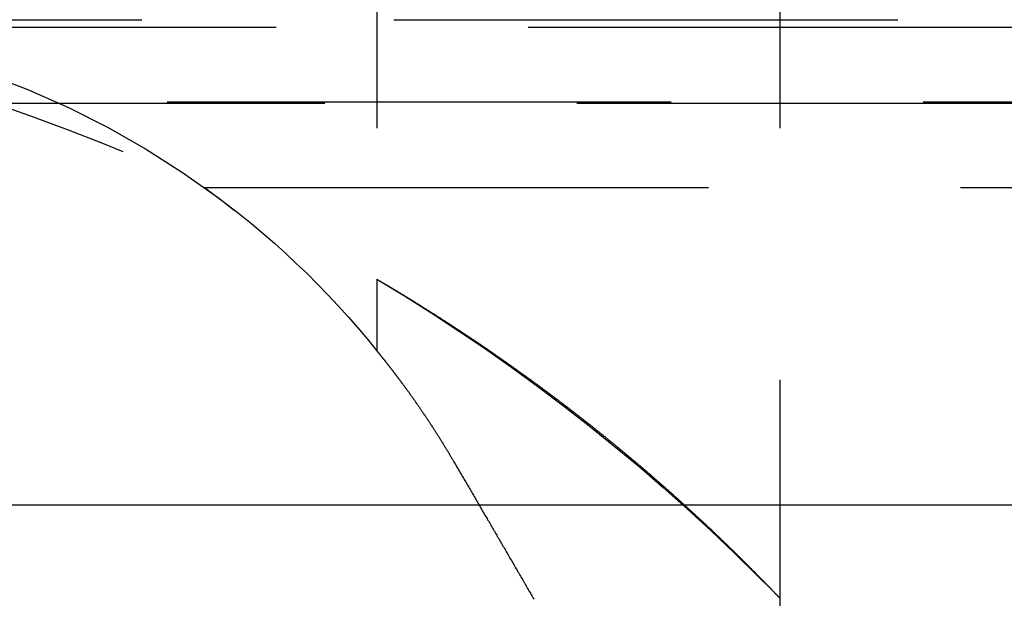
# Model space of a CAD drawing. Extents: x 1322 to 2376, y -471 to 525.
# Drawn here: x 1518 to 1523, y 248 to 251 of the extents above; entities that cross this region are included whole.
import ezdxf

# ---------------------------------------------------------------- set-up
doc = ezdxf.new("R2010")
doc.units = 0
doc.header["$LTSCALE"] = 10
doc.linetypes.add('VERDECKT', pattern=[0.375, 0.25, -0.125])
doc.layers.get('0').update_dxf_attribs({"linetype": 'CONTINUOUS'})
doc.layers.add('STEMPEL', color=3, linetype='CONTINUOUS')

# ---------------------------------------------------------------- blocks, each defined once
blk = doc.blocks.new('A$C8DBA7D4A')
at = {"color": 1, "linetype": 'VERDECKT', "extrusion": (0, 1, -2e-16)}
for p, q in [((956.9395, 6.8705), (956.9395, 3.2651)), ((958.9395, 6.8705), (958.9395, -0.0984)), ((953.2739, 4.9083), (1064.6051, 4.9083)), ((953.9395, 4.8705), (1063.9395, 4.8705)), ((933.3999, 4.5), (1115.7686, 4.5)), ((1072.9315, 4.492), (944.9474, 4.492)), ((956.0849, 4.0749), (1008.9395, 4.0749)), ((956.9395, 3.6203), (956.9395, 3.2651)), ((958.9395, 2.0369), (958.9395, -0.0984))]:
    blk.add_line(p, q, dxfattribs=at)
at = {"extrusion": (0, 1, -2e-16)}
blk.add_line((927.6222, 2.5), (1096.1175, 2.5), dxfattribs=at)
at = {"color": 1}
for points in [[(956.939, 3.6203, 0), (956.939, 3.6203, 0), (956.94, 3.6203, 0), (956.94, 3.6203, 0), (956.94, 3.6202, 0), (956.94, 3.6202, 0), (956.94, 3.6202, 0), (956.94, 3.6201, 0), (956.94, 3.62, 0), (956.94, 3.6199, 0), (956.94, 3.6198, 0), (956.941, 3.6197, 0), (956.941, 3.6196, 0), (956.941, 3.6194, 0), (956.941, 3.6193, 0), (956.942, 3.6191, 0), (956.942, 3.619, 0), (956.942, 3.6188, 0), (956.942, 3.6186, 0), (956.943, 3.6184, 0), (956.943, 3.6182, 0), (956.944, 3.618, 0), (956.944, 3.6177, 0), (956.944, 3.6175, 0), (956.945, 3.6172, 0), (956.945, 3.617, 0), (956.946, 3.6167, 0), (956.946, 3.6164, 0), (956.947, 3.6161, 0), (956.947, 3.6158, 0), (956.948, 3.6155, 0), (956.948, 3.6152, 0), (956.949, 3.6148, 0), (956.949, 3.6145, 0), (956.95, 3.6141, 0), (956.951, 3.6138, 0), (956.951, 3.6134, 0), (956.952, 3.613, 0), (956.953, 3.6126, 0), (956.953, 3.6122, 0), (956.954, 3.6117, 0), (956.955, 3.6113, 0), (956.956, 3.6109, 0), (956.956, 3.6104, 0), (956.957, 3.6099, 0), (956.958, 3.6094, 0), (956.959, 3.609, 0), (956.96, 3.6084, 0), (956.961, 3.6079, 0), (956.961, 3.6074, 0), (956.962, 3.6069, 0), (956.963, 3.6063, 0), (956.964, 3.6058, 0), (956.965, 3.6052, 0), (956.966, 3.6046, 0), (956.967, 3.6041, 0), (956.968, 3.6035, 0), (956.969, 3.6029, 0), (956.97, 3.6023, 0), (956.971, 3.6016, 0), (956.972, 3.601, 0), (956.973, 3.6004, 0), (956.975, 3.5997, 0), (956.976, 3.599, 0), (956.977, 3.5983, 0), (956.978, 3.5977, 0), (956.979, 3.597, 0), (956.98, 3.5963, 0), (956.982, 3.5955, 0), (956.983, 3.5948, 0), (956.984, 3.5941, 0), (956.985, 3.5933, 0), (956.987, 3.5926, 0), (956.988, 3.5918, 0), (956.989, 3.591, 0), (956.99, 3.5902, 0), (956.992, 3.5894, 0), (956.993, 3.5886, 0), (956.995, 3.5878, 0), (956.996, 3.587, 0), (956.997, 3.5861, 0), (956.999, 3.5853, 0), (957, 3.5844, 0), (957.002, 3.5836, 0), (957.003, 3.5827, 0), (957.005, 3.5818, 0), (957.006, 3.5809, 0), (957.008, 3.58, 0), (957.009, 3.5791, 0), (957.011, 3.5782, 0), (957.012, 3.5772, 0), (957.014, 3.5763, 0), (957.016, 3.5753, 0), (957.017, 3.5743, 0), (957.019, 3.5734, 0), (957.02, 3.5724, 0), (957.022, 3.5714, 0), (957.024, 3.5704, 0), (957.025, 3.5694, 0), (957.027, 3.5683, 0), (957.029, 3.5673, 0), (957.031, 3.5663, 0), (957.032, 3.5652, 0), (957.034, 3.5641, 0), (957.036, 3.5631, 0), (957.038, 3.562, 0), (957.04, 3.5609, 0), (957.041, 3.5598, 0), (957.043, 3.5587, 0), (957.045, 3.5575, 0), (957.047, 3.5564, 0), (957.049, 3.5553, 0), (957.051, 3.5541, 0), (957.053, 3.5529, 0), (957.055, 3.5518, 0), (957.057, 3.5506, 0), (957.059, 3.5494, 0), (957.06, 3.5482, 0), (957.062, 3.547, 0), (957.064, 3.5458, 0), (957.067, 3.5445, 0), (957.069, 3.5433, 0), (957.071, 3.5421, 0), (957.073, 3.5408, 0), (957.075, 3.5395, 0), (957.077, 3.5383, 0), (957.079, 3.537, 0), (957.081, 3.5357, 0), (957.083, 3.5344, 0), (957.085, 3.5331, 0), (957.088, 3.5317, 0), (957.09, 3.5304, 0), (957.092, 3.5291, 0), (957.094, 3.5277, 0), (957.096, 3.5264, 0), (957.099, 3.525, 0), (957.101, 3.5236, 0), (957.103, 3.5223, 0), (957.105, 3.5209, 0), (957.108, 3.5195, 0), (957.11, 3.5181, 0), (957.112, 3.5166, 0), (957.114, 3.5152, 0), (957.117, 3.5138, 0), (957.119, 3.5124, 0), (957.121, 3.5109, 0), (957.124, 3.5095, 0), (957.126, 3.508, 0), (957.129, 3.5065, 0), (957.131, 3.5051, 0), (957.133, 3.5036, 0), (957.136, 3.5021, 0), (957.138, 3.5006, 0), (957.141, 3.499, 0), (957.143, 3.4975, 0), (957.146, 3.496, 0), (957.148, 3.4945, 0), (957.151, 3.4929, 0), (957.153, 3.4914, 0), (957.156, 3.4898, 0), (957.158, 3.4882, 0), (957.161, 3.4867, 0), (957.163, 3.4851, 0), (957.166, 3.4835, 0), (957.168, 3.4819, 0), (957.171, 3.4803, 0), (957.173, 3.4786, 0), (957.176, 3.477, 0), (957.179, 3.4754, 0), (957.181, 3.4737, 0), (957.184, 3.4721, 0), (957.186, 3.4704, 0), (957.189, 3.4688, 0), (957.192, 3.4671, 0), (957.194, 3.4654, 0), (957.197, 3.4637, 0), (957.2, 3.462, 0), (957.202, 3.4603, 0), (957.205, 3.4586, 0), (957.208, 3.4569, 0), (957.211, 3.4552, 0), (957.213, 3.4535, 0), (957.216, 3.4517, 0), (957.219, 3.45, 0), (957.222, 3.4482, 0), (957.224, 3.4464, 0), (957.227, 3.4447, 0), (957.23, 3.4429, 0), (957.233, 3.4411, 0), (957.236, 3.4393, 0), (957.238, 3.4375, 0), (957.241, 3.4357, 0), (957.244, 3.4339, 0), (957.247, 3.4321, 0), (957.25, 3.4302, 0), (957.253, 3.4284, 0), (957.256, 3.4266, 0), (957.258, 3.4247, 0), (957.261, 3.4228, 0), (957.264, 3.421, 0), (957.267, 3.4191, 0), (957.27, 3.4172, 0), (957.273, 3.4153, 0), (957.276, 3.4134, 0), (957.279, 3.4115, 0), (957.282, 3.4096, 0), (957.285, 3.4077, 0), (957.288, 3.4058, 0), (957.291, 3.4038, 0), (957.294, 3.4019, 0), (957.297, 3.4, 0), (957.3, 3.398, 0), (957.303, 3.3961, 0), (957.306, 3.3941, 0), (957.309, 3.3921, 0), (957.312, 3.3902, 0), (957.315, 3.3882, 0), (957.318, 3.3862, 0), (957.321, 3.3842, 0), (957.324, 3.3822, 0), (957.327, 3.3802, 0), (957.33, 3.3782, 0), (957.333, 3.3761, 0), (957.336, 3.3741, 0), (957.34, 3.3721, 0), (957.343, 3.37, 0), (957.346, 3.368, 0), (957.349, 3.366, 0), (957.352, 3.3639, 0), (957.355, 3.3618, 0), (957.358, 3.3598, 0), (957.361, 3.3577, 0), (957.365, 3.3556, 0), (957.368, 3.3535, 0), (957.371, 3.3514, 0), (957.374, 3.3493, 0), (957.377, 3.3472, 0), (957.38, 3.3451, 0), (957.384, 3.343, 0), (957.387, 3.3409, 0), (957.39, 3.3388, 0), (957.393, 3.3366, 0), (957.396, 3.3345, 0), (957.4, 3.3324, 0), (957.403, 3.3302, 0), (957.406, 3.3281, 0), (957.409, 3.3259, 0), (957.412, 3.3237, 0), (957.416, 3.3216, 0), (957.419, 3.3194, 0), (957.422, 3.3172, 0), (957.425, 3.315, 0), (957.429, 3.3128, 0), (957.432, 3.3106, 0), (957.435, 3.3084, 0), (957.438, 3.3062, 0), (957.442, 3.304, 0), (957.445, 3.3018, 0), (957.448, 3.2996, 0), (957.452, 3.2973, 0), (957.455, 3.2951, 0), (957.458, 3.2929, 0), (957.462, 3.2906, 0), (957.465, 3.2884, 0), (957.468, 3.2861, 0), (957.471, 3.2839, 0), (957.475, 3.2816, 0), (957.478, 3.2793, 0), (957.481, 3.2771, 0), (957.485, 3.2748, 0), (957.488, 3.2725, 0), (957.491, 3.2702, 0), (957.495, 3.2679, 0), (957.498, 3.2656, 0), (957.502, 3.2633, 0), (957.505, 3.261, 0), (957.508, 3.2587, 0), (957.512, 3.2564, 0), (957.515, 3.254, 0), (957.518, 3.2517, 0), (957.522, 3.2494, 0), (957.525, 3.2471, 0), (957.528, 3.2447, 0), (957.532, 3.2424, 0), (957.535, 3.24, 0), (957.539, 3.2376, 0), (957.542, 3.2353, 0), (957.545, 3.2329, 0), (957.549, 3.2306, 0), (957.552, 3.2282, 0), (957.556, 3.2258, 0), (957.559, 3.2234, 0), (957.563, 3.221, 0), (957.566, 3.2186, 0), (957.569, 3.2162, 0), (957.573, 3.2138, 0), (957.576, 3.2114, 0), (957.58, 3.209, 0), (957.583, 3.2066, 0), (957.587, 3.2042, 0), (957.59, 3.2018, 0), (957.593, 3.1993, 0), (957.597, 3.1969, 0), (957.6, 3.1944, 0), (957.604, 3.192, 0), (957.607, 3.1896, 0), (957.611, 3.1871, 0), (957.614, 3.1847, 0), (957.618, 3.1822, 0), (957.621, 3.1797, 0), (957.625, 3.1773, 0), (957.628, 3.1748, 0), (957.632, 3.1723, 0), (957.635, 3.1698, 0), (957.638, 3.1674, 0), (957.642, 3.1649, 0), (957.645, 3.1624, 0), (957.649, 3.1599, 0), (957.652, 3.1574, 0), (957.656, 3.1549, 0), (957.659, 3.1524, 0), (957.663, 3.1499, 0), (957.666, 3.1474, 0), (957.67, 3.1448, 0), (957.673, 3.1423, 0), (957.677, 3.1398, 0), (957.68, 3.1373, 0), (957.684, 3.1347, 0), (957.687, 3.1322, 0), (957.691, 3.1297, 0), (957.694, 3.1271, 0), (957.698, 3.1246, 0), (957.701, 3.1221, 0), (957.705, 3.1195, 0), (957.708, 3.1169, 0), (957.712, 3.1144, 0), (957.715, 3.1118, 0), (957.719, 3.1092, 0), (957.722, 3.1067, 0), (957.726, 3.1041, 0), (957.729, 3.1015, 0), (957.733, 3.099, 0), (957.736, 3.0964, 0), (957.74, 3.0938, 0), (957.744, 3.0912, 0), (957.747, 3.0886, 0), (957.751, 3.086, 0), (957.754, 3.0834, 0), (957.758, 3.0808, 0), (957.761, 3.0782, 0), (957.765, 3.0756, 0), (957.768, 3.073, 0), (957.772, 3.0704, 0), (957.775, 3.0678, 0), (957.779, 3.0652, 0), (957.782, 3.0625, 0), (957.786, 3.0599, 0), (957.789, 3.0573, 0), (957.793, 3.0546, 0), (957.796, 3.052, 0), (957.8, 3.0494, 0), (957.803, 3.0467, 0), (957.807, 3.0441, 0), (957.81, 3.0415, 0), (957.814, 3.0388, 0), (957.818, 3.0362, 0), (957.821, 3.0335, 0), (957.825, 3.0308, 0), (957.828, 3.0282, 0), (957.832, 3.0255, 0), (957.835, 3.0229, 0), (957.839, 3.0202, 0), (957.842, 3.0175, 0), (957.846, 3.0148, 0), (957.849, 3.0122, 0), (957.853, 3.0095, 0), (957.856, 3.0068, 0), (957.86, 3.0041, 0), (957.863, 3.0014, 0), (957.867, 2.9987, 0), (957.87, 2.9961, 0), (957.874, 2.9934, 0), (957.878, 2.9907, 0), (957.881, 2.988, 0), (957.885, 2.9853, 0), (957.888, 2.9826, 0), (957.892, 2.9799, 0), (957.895, 2.9772, 0), (957.899, 2.9745, 0), (957.902, 2.9717, 0), (957.906, 2.969, 0), (957.909, 2.9663, 0), (957.913, 2.9636, 0), (957.916, 2.9609, 0), (957.92, 2.9581, 0), (957.923, 2.9554, 0), (957.927, 2.9527, 0), (957.93, 2.95, 0), (957.934, 2.9472, 0), (957.937, 2.9445, 0), (957.941, 2.9417, 0), (957.944, 2.939, 0), (957.948, 2.9363, 0), (957.951, 2.9335, 0), (957.955, 2.9308, 0), (957.958, 2.928, 0), (957.962, 2.9253, 0), (957.965, 2.9225, 0), (957.969, 2.9198, 0), (957.972, 2.917, 0), (957.976, 2.9143, 0), (957.98, 2.9115, 0), (957.983, 2.9087, 0), (957.987, 2.906, 0), (957.99, 2.9032, 0), (957.994, 2.9005, 0), (957.997, 2.8977, 0), (958.001, 2.8949, 0), (958.004, 2.8921, 0), (958.007, 2.8894, 0), (958.011, 2.8866, 0), (958.014, 2.8838, 0), (958.018, 2.8811, 0), (958.021, 2.8783, 0), (958.025, 2.8755, 0), (958.028, 2.8727, 0), (958.032, 2.8699, 0), (958.035, 2.8671, 0), (958.039, 2.8643, 0), (958.042, 2.8616, 0), (958.046, 2.8588, 0), (958.049, 2.856, 0), (958.053, 2.8532, 0), (958.056, 2.8504, 0), (958.06, 2.8476, 0), (958.063, 2.8448, 0), (958.067, 2.842, 0), (958.07, 2.8392, 0), (958.074, 2.8364, 0), (958.077, 2.8336, 0), (958.081, 2.8308, 0), (958.084, 2.828, 0), (958.087, 2.8252, 0), (958.091, 2.8224, 0), (958.094, 2.8196, 0), (958.098, 2.8168, 0), (958.101, 2.814, 0), (958.105, 2.8111, 0), (958.108, 2.8083, 0), (958.112, 2.8055, 0), (958.115, 2.8027, 0), (958.118, 2.7999, 0), (958.122, 2.7971, 0), (958.125, 2.7942, 0), (958.129, 2.7914, 0), (958.132, 2.7886, 0), (958.136, 2.7858, 0), (958.139, 2.783, 0), (958.142, 2.7801, 0), (958.146, 2.7773, 0), (958.149, 2.7745, 0), (958.153, 2.7717, 0), (958.156, 2.7689, 0), (958.159, 2.766, 0), (958.163, 2.7632, 0), (958.166, 2.7604, 0), (958.17, 2.7576, 0), (958.173, 2.7547, 0), (958.176, 2.7519, 0), (958.18, 2.7491, 0), (958.183, 2.7462, 0), (958.187, 2.7434, 0), (958.19, 2.7406, 0), (958.193, 2.7378, 0), (958.197, 2.7349, 0), (958.2, 2.7321, 0), (958.203, 2.7293, 0), (958.207, 2.7264, 0), (958.21, 2.7236, 0), (958.214, 2.7208, 0), (958.217, 2.7179, 0), (958.22, 2.7151, 0), (958.224, 2.7123, 0), (958.227, 2.7094, 0), (958.23, 2.7066, 0), (958.234, 2.7038, 0), (958.237, 2.7009, 0), (958.24, 2.6981, 0), (958.244, 2.6953, 0), (958.247, 2.6924, 0), (958.25, 2.6896, 0), (958.254, 2.6867, 0), (958.257, 2.6839, 0), (958.26, 2.6811, 0), (958.264, 2.6782, 0), (958.267, 2.6754, 0), (958.27, 2.6726, 0), (958.274, 2.6697, 0), (958.277, 2.6669, 0), (958.28, 2.6641, 0), (958.283, 2.6612, 0), (958.287, 2.6584, 0), (958.29, 2.6556, 0), (958.293, 2.6527, 0), (958.297, 2.6499, 0), (958.3, 2.6471, 0), (958.303, 2.6442, 0), (958.306, 2.6414, 0), (958.31, 2.6386, 0), (958.313, 2.6357, 0), (958.316, 2.6329, 0), (958.319, 2.6301, 0), (958.323, 2.6273, 0), (958.326, 2.6244, 0), (958.329, 2.6216, 0), (958.332, 2.6188, 0), (958.336, 2.616, 0), (958.339, 2.6131, 0), (958.342, 2.6103, 0), (958.345, 2.6075, 0), (958.349, 2.6047, 0), (958.352, 2.6018, 0), (958.355, 2.599, 0), (958.358, 2.5962, 0), (958.361, 2.5934, 0), (958.365, 2.5906, 0), (958.368, 2.5878, 0), (958.371, 2.585, 0), (958.374, 2.5821, 0), (958.377, 2.5793, 0), (958.381, 2.5765, 0), (958.384, 2.5737, 0), (958.387, 2.5709, 0), (958.39, 2.5681, 0), (958.393, 2.5653, 0), (958.396, 2.5625, 0), (958.399, 2.5597, 0), (958.403, 2.5569, 0), (958.406, 2.5541, 0), (958.409, 2.5513, 0), (958.412, 2.5485, 0), (958.415, 2.5457, 0), (958.418, 2.5429, 0), (958.421, 2.5401, 0), (958.424, 2.5373, 0), (958.428, 2.5346, 0), (958.431, 2.5318, 0), (958.434, 2.529, 0), (958.437, 2.5262, 0), (958.44, 2.5234, 0), (958.443, 2.5207, 0), (958.446, 2.5179, 0), (958.449, 2.5151, 0), (958.452, 2.5124, 0), (958.455, 2.5096, 0), (958.458, 2.5068, 0), (958.461, 2.5041, 0), (958.464, 2.5013, 0), (958.467, 2.4986, 0), (958.47, 2.4958, 0), (958.473, 2.4931, 0), (958.476, 2.4903, 0), (958.479, 2.4876, 0), (958.482, 2.4848, 0), (958.485, 2.4821, 0), (958.488, 2.4794, 0), (958.491, 2.4767, 0), (958.494, 2.474, 0), (958.497, 2.4712, 0), (958.5, 2.4685, 0), (958.503, 2.4658, 0), (958.506, 2.4631, 0), (958.509, 2.4604, 0), (958.512, 2.4578, 0), (958.515, 2.4551, 0), (958.518, 2.4524, 0), (958.521, 2.4497, 0), (958.524, 2.447, 0), (958.526, 2.4444, 0), (958.529, 2.4417, 0), (958.532, 2.4391, 0), (958.535, 2.4364, 0), (958.538, 2.4338, 0), (958.541, 2.4311, 0), (958.544, 2.4285, 0), (958.546, 2.4259, 0), (958.549, 2.4233, 0), (958.552, 2.4206, 0), (958.555, 2.418, 0), (958.558, 2.4154, 0), (958.56, 2.4128, 0), (958.563, 2.4102, 0), (958.566, 2.4076, 0), (958.569, 2.4051, 0), (958.571, 2.4025, 0), (958.574, 2.3999, 0), (958.577, 2.3973, 0), (958.58, 2.3948, 0), (958.582, 2.3922, 0), (958.585, 2.3897, 0), (958.588, 2.3871, 0), (958.591, 2.3846, 0), (958.593, 2.382, 0), (958.596, 2.3795, 0), (958.599, 2.377, 0), (958.601, 2.3745, 0), (958.604, 2.372, 0), (958.606, 2.3695, 0), (958.609, 2.367, 0), (958.612, 2.3645, 0), (958.614, 2.362, 0), (958.617, 2.3595, 0), (958.62, 2.357, 0), (958.622, 2.3546, 0), (958.625, 2.3521, 0), (958.627, 2.3496, 0), (958.63, 2.3472, 0), (958.632, 2.3447, 0), (958.635, 2.3423, 0), (958.638, 2.3399, 0), (958.64, 2.3375, 0), (958.643, 2.335, 0), (958.645, 2.3326, 0), (958.648, 2.3302, 0), (958.65, 2.3278, 0), (958.653, 2.3254, 0), (958.655, 2.3231, 0), (958.658, 2.3207, 0), (958.66, 2.3183, 0), (958.662, 2.3159, 0), (958.665, 2.3136, 0), (958.667, 2.3112, 0), (958.67, 2.3089, 0), (958.672, 2.3066, 0), (958.675, 2.3043, 0), (958.677, 2.3019, 0), (958.679, 2.2996, 0), (958.682, 2.2973, 0), (958.684, 2.295, 0), (958.686, 2.2927, 0), (958.689, 2.2904, 0), (958.691, 2.2882, 0), (958.693, 2.2859, 0), (958.696, 2.2836, 0), (958.698, 2.2814, 0), (958.7, 2.2791, 0), (958.703, 2.2769, 0), (958.705, 2.2747, 0), (958.707, 2.2724, 0), (958.71, 2.2702, 0), (958.712, 2.268, 0), (958.714, 2.2658, 0), (958.716, 2.2636, 0), (958.718, 2.2614, 0), (958.721, 2.2593, 0), (958.723, 2.2571, 0), (958.725, 2.2549, 0), (958.727, 2.2528, 0), (958.729, 2.2506, 0), (958.732, 2.2485, 0), (958.734, 2.2464, 0), (958.736, 2.2443, 0), (958.738, 2.2421, 0), (958.74, 2.24, 0), (958.742, 2.2379, 0), (958.744, 2.2359, 0), (958.747, 2.2338, 0), (958.749, 2.2317, 0), (958.751, 2.2296, 0), (958.753, 2.2276, 0), (958.755, 2.2256, 0), (958.757, 2.2235, 0), (958.759, 2.2215, 0), (958.761, 2.2195, 0), (958.763, 2.2174, 0), (958.765, 2.2155, 0), (958.767, 2.2135, 0), (958.769, 2.2115, 0), (958.771, 2.2095, 0), (958.773, 2.2075, 0), (958.775, 2.2056, 0), (958.777, 2.2036, 0), (958.779, 2.2017, 0), (958.781, 2.1997, 0), (958.783, 2.1978, 0), (958.785, 2.1959, 0), (958.787, 2.194, 0), (958.788, 2.1921, 0), (958.79, 2.1902, 0), (958.792, 2.1883, 0), (958.794, 2.1864, 0), (958.796, 2.1845, 0), (958.798, 2.1827, 0), (958.8, 2.1808, 0), (958.801, 2.1789, 0), (958.803, 2.1771, 0), (958.805, 2.1753, 0), (958.807, 2.1734, 0), (958.809, 2.1716, 0), (958.811, 2.1698, 0), (958.812, 2.168, 0), (958.814, 2.1662, 0), (958.816, 2.1644, 0), (958.818, 2.1627, 0), (958.819, 2.1609, 0), (958.821, 2.1591, 0), (958.823, 2.1574, 0), (958.825, 2.1557, 0), (958.826, 2.1539, 0), (958.828, 2.1522, 0), (958.83, 2.1505, 0), (958.831, 2.1488, 0), (958.833, 2.1471, 0), (958.835, 2.1454, 0), (958.836, 2.1438, 0), (958.838, 2.1421, 0), (958.84, 2.1404, 0), (958.841, 2.1388, 0), (958.843, 2.1372, 0), (958.844, 2.1355, 0), (958.846, 2.1339, 0), (958.847, 2.1323, 0), (958.849, 2.1307, 0), (958.851, 2.1292, 0), (958.852, 2.1276, 0), (958.854, 2.126, 0), (958.855, 2.1245, 0), (958.857, 2.1229, 0), (958.858, 2.1214, 0), (958.86, 2.1199, 0), (958.861, 2.1184, 0), (958.863, 2.1169, 0), (958.864, 2.1154, 0), (958.865, 2.1139, 0), (958.867, 2.1125, 0), (958.868, 2.111, 0), (958.87, 2.1096, 0), (958.871, 2.1082, 0), (958.872, 2.1067, 0), (958.874, 2.1053, 0), (958.875, 2.104, 0), (958.876, 2.1026, 0), (958.878, 2.1012, 0), (958.879, 2.0998, 0), (958.88, 2.0985, 0), (958.882, 2.0972, 0), (958.883, 2.0958, 0), (958.884, 2.0945, 0), (958.885, 2.0932, 0), (958.887, 2.092, 0), (958.888, 2.0907, 0), (958.889, 2.0894, 0), (958.89, 2.0882, 0), (958.892, 2.0869, 0), (958.893, 2.0857, 0), (958.894, 2.0845, 0), (958.895, 2.0833, 0), (958.896, 2.0821, 0), (958.897, 2.081, 0), (958.898, 2.0798, 0), (958.9, 2.0787, 0), (958.901, 2.0776, 0), (958.902, 2.0764, 0), (958.903, 2.0753, 0), (958.904, 2.0742, 0), (958.905, 2.0732, 0), (958.906, 2.0721, 0), (958.907, 2.0711, 0), (958.908, 2.07, 0), (958.909, 2.069, 0), (958.91, 2.068, 0), (958.911, 2.067, 0), (958.912, 2.0661, 0), (958.913, 2.0651, 0), (958.913, 2.0642, 0), (958.914, 2.0633, 0), (958.915, 2.0623, 0), (958.916, 2.0614, 0), (958.917, 2.0606, 0), (958.918, 2.0597, 0), (958.919, 2.0589, 0), (958.919, 2.058, 0), (958.92, 2.0572, 0), (958.921, 2.0564, 0), (958.922, 2.0556, 0), (958.922, 2.0549, 0), (958.923, 2.0541, 0), (958.924, 2.0534, 0), (958.925, 2.0526, 0), (958.925, 2.0519, 0), (958.926, 2.0512, 0), (958.927, 2.0505, 0), (958.927, 2.0499, 0), (958.928, 2.0492, 0), (958.928, 2.0486, 0), (958.929, 2.048, 0), (958.93, 2.0474, 0), (958.93, 2.0468, 0), (958.931, 2.0463, 0), (958.931, 2.0457, 0), (958.932, 2.0452, 0), (958.932, 2.0447, 0), (958.933, 2.0442, 0), (958.933, 2.0437, 0), (958.934, 2.0432, 0), (958.934, 2.0428, 0), (958.934, 2.0423, 0), (958.935, 2.0419, 0), (958.935, 2.0415, 0), (958.936, 2.0411, 0), (958.936, 2.0408, 0), (958.936, 2.0404, 0), (958.937, 2.0401, 0), (958.937, 2.0398, 0), (958.937, 2.0394, 0), (958.937, 2.0392, 0), (958.938, 2.0389, 0), (958.938, 2.0386, 0), (958.938, 2.0384, 0), (958.938, 2.0382, 0), (958.938, 2.038, 0), (958.939, 2.0378, 0), (958.939, 2.0376, 0), (958.939, 2.0375, 0), (958.939, 2.0374, 0), (958.939, 2.0372, 0), (958.939, 2.0372, 0), (958.939, 2.0371, 0), (958.939, 2.037, 0), (958.939, 2.037, 0), (958.939, 2.0369, 0), (958.939, 2.0369, 0)], [(956.939, 3.2651, 0), (956.939, 3.2651, 0), (956.939, 3.2651, 0), (956.94, 3.265, 0), (956.94, 3.265, 0), (956.94, 3.2649, 0), (956.94, 3.2649, 0), (956.94, 3.2648, 0), (956.94, 3.2647, 0), (956.94, 3.2646, 0), (956.94, 3.2645, 0), (956.94, 3.2644, 0), (956.94, 3.2643, 0), (956.94, 3.2641, 0), (956.94, 3.264, 0), (956.94, 3.2638, 0), (956.941, 3.2637, 0), (956.941, 3.2635, 0), (956.941, 3.2633, 0), (956.941, 3.2631, 0), (956.941, 3.2629, 0), (956.941, 3.2627, 0), (956.942, 3.2624, 0), (956.942, 3.2622, 0), (956.942, 3.2619, 0), (956.942, 3.2617, 0), (956.942, 3.2614, 0), (956.943, 3.2611, 0), (956.943, 3.2608, 0), (956.943, 3.2605, 0), (956.943, 3.2602, 0), (956.944, 3.2599, 0), (956.944, 3.2595, 0), (956.944, 3.2592, 0), (956.945, 3.2588, 0), (956.945, 3.2584, 0), (956.945, 3.258, 0), (956.946, 3.2576, 0), (956.946, 3.2572, 0), (956.946, 3.2568, 0), (956.947, 3.2564, 0), (956.947, 3.256, 0), (956.947, 3.2555, 0), (956.948, 3.2551, 0), (956.948, 3.2546, 0), (956.948, 3.2541, 0), (956.949, 3.2536, 0), (956.949, 3.2531, 0), (956.95, 3.2526, 0), (956.95, 3.2521, 0), (956.95, 3.2516, 0), (956.951, 3.2511, 0), (956.951, 3.2505, 0), (956.952, 3.2499, 0), (956.952, 3.2494, 0), (956.953, 3.2488, 0), (956.953, 3.2482, 0), (956.954, 3.2476, 0), (956.954, 3.247, 0), (956.955, 3.2464, 0), (956.955, 3.2457, 0), (956.956, 3.2451, 0), (956.956, 3.2445, 0), (956.957, 3.2438, 0), (956.957, 3.2431, 0), (956.958, 3.2424, 0), (956.958, 3.2417, 0), (956.959, 3.241, 0), (956.96, 3.2403, 0), (956.96, 3.2396, 0), (956.961, 3.2389, 0), (956.961, 3.2381, 0), (956.962, 3.2374, 0), (956.963, 3.2366, 0), (956.963, 3.2358, 0), (956.964, 3.2351, 0), (956.964, 3.2343, 0), (956.965, 3.2335, 0), (956.966, 3.2327, 0), (956.966, 3.2318, 0), (956.967, 3.231, 0), (956.968, 3.2302, 0), (956.968, 3.2293, 0), (956.969, 3.2284, 0), (956.97, 3.2276, 0), (956.971, 3.2267, 0), (956.971, 3.2258, 0), (956.972, 3.2249, 0), (956.973, 3.224, 0), (956.973, 3.2231, 0), (956.974, 3.2221, 0), (956.975, 3.2212, 0), (956.976, 3.2202, 0), (956.976, 3.2193, 0), (956.977, 3.2183, 0), (956.978, 3.2173, 0), (956.979, 3.2163, 0), (956.98, 3.2153, 0), (956.98, 3.2143, 0), (956.981, 3.2133, 0), (956.982, 3.2123, 0), (956.983, 3.2112, 0), (956.984, 3.2102, 0), (956.984, 3.2091, 0), (956.985, 3.208, 0), (956.986, 3.207, 0), (956.987, 3.2059, 0), (956.988, 3.2048, 0), (956.989, 3.2037, 0), (956.99, 3.2025, 0), (956.991, 3.2014, 0), (956.991, 3.2002, 0), (956.992, 3.1991, 0), (956.993, 3.1979, 0), (956.994, 3.1967, 0), (956.995, 3.1955, 0), (956.996, 3.1944, 0), (956.997, 3.1931, 0), (956.998, 3.1919, 0), (956.999, 3.1907, 0), (957, 3.1894, 0), (957.001, 3.1882, 0), (957.002, 3.1869, 0), (957.003, 3.1857, 0), (957.004, 3.1844, 0), (957.005, 3.1831, 0), (957.006, 3.1818, 0), (957.007, 3.1805, 0), (957.008, 3.1791, 0), (957.009, 3.1778, 0), (957.01, 3.1765, 0), (957.011, 3.1751, 0), (957.012, 3.1737, 0), (957.013, 3.1723, 0), (957.014, 3.171, 0), (957.015, 3.1696, 0), (957.016, 3.1681, 0), (957.018, 3.1667, 0), (957.019, 3.1653, 0), (957.02, 3.1639, 0), (957.021, 3.1624, 0), (957.022, 3.1609, 0), (957.023, 3.1595, 0), (957.024, 3.158, 0), (957.025, 3.1565, 0), (957.027, 3.155, 0), (957.028, 3.1534, 0), (957.029, 3.1519, 0), (957.03, 3.1504, 0), (957.031, 3.1488, 0), (957.032, 3.1473, 0), (957.034, 3.1457, 0), (957.035, 3.1441, 0), (957.036, 3.1425, 0), (957.037, 3.1409, 0), (957.039, 3.1393, 0), (957.04, 3.1376, 0), (957.041, 3.136, 0), (957.042, 3.1343, 0), (957.043, 3.1327, 0), (957.045, 3.131, 0), (957.046, 3.1293, 0), (957.047, 3.1276, 0), (957.049, 3.1259, 0), (957.05, 3.1242, 0), (957.051, 3.1225, 0), (957.052, 3.1207, 0), (957.054, 3.119, 0), (957.055, 3.1172, 0), (957.056, 3.1154, 0), (957.058, 3.1137, 0), (957.059, 3.1119, 0), (957.06, 3.1101, 0), (957.062, 3.1082, 0), (957.063, 3.1064, 0), (957.064, 3.1046, 0), (957.066, 3.1027, 0), (957.067, 3.1008, 0), (957.069, 3.099, 0), (957.07, 3.0971, 0), (957.071, 3.0952, 0), (957.073, 3.0933, 0), (957.074, 3.0914, 0), (957.076, 3.0894, 0), (957.077, 3.0875, 0), (957.078, 3.0855, 0), (957.08, 3.0836, 0), (957.081, 3.0816, 0), (957.083, 3.0796, 0), (957.084, 3.0776, 0), (957.086, 3.0756, 0), (957.087, 3.0736, 0), (957.089, 3.0715, 0), (957.09, 3.0695, 0), (957.092, 3.0674, 0), (957.093, 3.0654, 0), (957.095, 3.0633, 0), (957.096, 3.0612, 0), (957.098, 3.0591, 0), (957.099, 3.057, 0), (957.101, 3.0549, 0), (957.102, 3.0527, 0), (957.104, 3.0506, 0), (957.105, 3.0484, 0), (957.107, 3.0463, 0), (957.108, 3.0441, 0), (957.11, 3.0419, 0), (957.112, 3.0397, 0), (957.113, 3.0375, 0), (957.115, 3.0353, 0), (957.116, 3.033, 0), (957.118, 3.0308, 0), (957.12, 3.0285, 0), (957.121, 3.0263, 0), (957.123, 3.024, 0), (957.124, 3.0217, 0), (957.126, 3.0194, 0), (957.128, 3.0171, 0), (957.129, 3.0148, 0), (957.131, 3.0125, 0), (957.132, 3.0101, 0), (957.134, 3.0078, 0), (957.136, 3.0054, 0), (957.137, 3.003, 0), (957.139, 3.0006, 0), (957.141, 2.9982, 0), (957.142, 2.9958, 0), (957.144, 2.9934, 0), (957.146, 2.991, 0), (957.147, 2.9885, 0), (957.149, 2.9861, 0), (957.151, 2.9836, 0), (957.153, 2.9811, 0), (957.154, 2.9786, 0), (957.156, 2.9761, 0), (957.158, 2.9736, 0), (957.159, 2.9711, 0), (957.161, 2.9686, 0), (957.163, 2.966, 0), (957.165, 2.9635, 0), (957.166, 2.9609, 0), (957.168, 2.9583, 0), (957.17, 2.9557, 0), (957.172, 2.9531, 0), (957.173, 2.9505, 0), (957.175, 2.9479, 0), (957.177, 2.9452, 0), (957.179, 2.9426, 0), (957.181, 2.9399, 0), (957.182, 2.9373, 0), (957.184, 2.9346, 0), (957.186, 2.9319, 0), (957.188, 2.9292, 0), (957.19, 2.9264, 0), (957.191, 2.9237, 0), (957.193, 2.921, 0), (957.195, 2.9182, 0), (957.197, 2.9154, 0), (957.199, 2.9127, 0), (957.201, 2.9099, 0), (957.202, 2.9071, 0), (957.204, 2.9043, 0), (957.206, 2.9014, 0), (957.208, 2.8986, 0), (957.21, 2.8957, 0), (957.212, 2.8929, 0), (957.213, 2.89, 0), (957.215, 2.8871, 0), (957.217, 2.8842, 0), (957.219, 2.8813, 0), (957.221, 2.8784, 0), (957.223, 2.8754, 0), (957.225, 2.8725, 0), (957.227, 2.8695, 0), (957.229, 2.8666, 0), (957.23, 2.8636, 0), (957.232, 2.8606, 0), (957.234, 2.8576, 0), (957.236, 2.8546, 0), (957.238, 2.8515, 0), (957.24, 2.8485, 0), (957.242, 2.8454, 0), (957.244, 2.8424, 0), (957.246, 2.8393, 0), (957.248, 2.8362, 0), (957.25, 2.8331, 0), (957.252, 2.83, 0), (957.254, 2.8268, 0), (957.256, 2.8237, 0), (957.258, 2.8205, 0), (957.26, 2.8173, 0), (957.262, 2.8142, 0), (957.264, 2.811, 0), (957.266, 2.8078, 0), (957.267, 2.8046, 0), (957.269, 2.8013, 0), (957.271, 2.7981, 0), (957.273, 2.7948, 0), (957.275, 2.7916, 0), (957.277, 2.7883, 0), (957.279, 2.785, 0), (957.281, 2.7817, 0), (957.283, 2.7784, 0), (957.285, 2.775, 0), (957.288, 2.7717, 0), (957.29, 2.7683, 0), (957.292, 2.765, 0), (957.294, 2.7616, 0), (957.296, 2.7582, 0), (957.298, 2.7548, 0), (957.3, 2.7514, 0), (957.302, 2.7479, 0), (957.304, 2.7445, 0), (957.306, 2.741, 0), (957.308, 2.7376, 0), (957.31, 2.7341, 0), (957.312, 2.7306, 0), (957.314, 2.7271, 0), (957.316, 2.7236, 0), (957.318, 2.72, 0)], [(956.939, 3.2651, 0), (956.939, 3.2651, 0), (956.939, 3.2651, 0), (956.94, 3.265, 0), (956.94, 3.265, 0), (956.94, 3.2649, 0), (956.94, 3.2649, 0), (956.94, 3.2648, 0), (956.94, 3.2647, 0), (956.94, 3.2646, 0), (956.94, 3.2645, 0), (956.94, 3.2644, 0), (956.94, 3.2643, 0), (956.94, 3.2641, 0), (956.94, 3.264, 0), (956.94, 3.2638, 0), (956.941, 3.2637, 0), (956.941, 3.2635, 0), (956.941, 3.2633, 0), (956.941, 3.2631, 0), (956.941, 3.2629, 0), (956.941, 3.2627, 0), (956.942, 3.2624, 0), (956.942, 3.2622, 0), (956.942, 3.2619, 0), (956.942, 3.2617, 0), (956.942, 3.2614, 0), (956.943, 3.2611, 0), (956.943, 3.2608, 0), (956.943, 3.2605, 0), (956.943, 3.2602, 0), (956.944, 3.2599, 0), (956.944, 3.2595, 0), (956.944, 3.2592, 0), (956.945, 3.2588, 0), (956.945, 3.2584, 0), (956.945, 3.258, 0), (956.946, 3.2576, 0), (956.946, 3.2572, 0), (956.946, 3.2568, 0), (956.947, 3.2564, 0), (956.947, 3.256, 0), (956.947, 3.2555, 0), (956.948, 3.2551, 0), (956.948, 3.2546, 0), (956.948, 3.2541, 0), (956.949, 3.2536, 0), (956.949, 3.2531, 0), (956.95, 3.2526, 0), (956.95, 3.2521, 0), (956.95, 3.2516, 0), (956.951, 3.2511, 0), (956.951, 3.2505, 0), (956.952, 3.2499, 0), (956.952, 3.2494, 0), (956.953, 3.2488, 0), (956.953, 3.2482, 0), (956.954, 3.2476, 0), (956.954, 3.247, 0), (956.955, 3.2464, 0), (956.955, 3.2457, 0), (956.956, 3.2451, 0), (956.956, 3.2445, 0), (956.957, 3.2438, 0), (956.957, 3.2431, 0), (956.958, 3.2424, 0), (956.958, 3.2417, 0), (956.959, 3.241, 0), (956.96, 3.2403, 0), (956.96, 3.2396, 0), (956.961, 3.2389, 0), (956.961, 3.2381, 0), (956.962, 3.2374, 0), (956.963, 3.2366, 0), (956.963, 3.2358, 0), (956.964, 3.2351, 0), (956.964, 3.2343, 0), (956.965, 3.2335, 0), (956.966, 3.2327, 0), (956.966, 3.2318, 0), (956.967, 3.231, 0), (956.968, 3.2302, 0), (956.968, 3.2293, 0), (956.969, 3.2284, 0), (956.97, 3.2276, 0), (956.971, 3.2267, 0), (956.971, 3.2258, 0), (956.972, 3.2249, 0), (956.973, 3.224, 0), (956.973, 3.2231, 0), (956.974, 3.2221, 0), (956.975, 3.2212, 0), (956.976, 3.2202, 0), (956.976, 3.2193, 0), (956.977, 3.2183, 0), (956.978, 3.2173, 0), (956.979, 3.2163, 0), (956.98, 3.2153, 0), (956.98, 3.2143, 0), (956.981, 3.2133, 0), (956.982, 3.2123, 0), (956.983, 3.2112, 0), (956.984, 3.2102, 0), (956.984, 3.2091, 0), (956.985, 3.208, 0), (956.986, 3.207, 0), (956.987, 3.2059, 0), (956.988, 3.2048, 0), (956.989, 3.2037, 0), (956.99, 3.2025, 0), (956.991, 3.2014, 0), (956.991, 3.2002, 0), (956.992, 3.1991, 0), (956.993, 3.1979, 0), (956.994, 3.1967, 0), (956.995, 3.1955, 0), (956.996, 3.1944, 0), (956.997, 3.1931, 0), (956.998, 3.1919, 0), (956.999, 3.1907, 0), (957, 3.1894, 0), (957.001, 3.1882, 0), (957.002, 3.1869, 0), (957.003, 3.1857, 0), (957.004, 3.1844, 0), (957.005, 3.1831, 0), (957.006, 3.1818, 0), (957.007, 3.1805, 0), (957.008, 3.1791, 0), (957.009, 3.1778, 0), (957.01, 3.1765, 0), (957.011, 3.1751, 0), (957.012, 3.1737, 0), (957.013, 3.1723, 0), (957.014, 3.171, 0), (957.015, 3.1696, 0), (957.016, 3.1681, 0), (957.018, 3.1667, 0), (957.019, 3.1653, 0), (957.02, 3.1639, 0), (957.021, 3.1624, 0), (957.022, 3.1609, 0), (957.023, 3.1595, 0), (957.024, 3.158, 0), (957.025, 3.1565, 0), (957.027, 3.155, 0), (957.028, 3.1534, 0), (957.029, 3.1519, 0), (957.03, 3.1504, 0), (957.031, 3.1488, 0), (957.032, 3.1473, 0), (957.034, 3.1457, 0), (957.035, 3.1441, 0), (957.036, 3.1425, 0), (957.037, 3.1409, 0), (957.039, 3.1393, 0), (957.04, 3.1376, 0), (957.041, 3.136, 0), (957.042, 3.1343, 0), (957.043, 3.1327, 0), (957.045, 3.131, 0), (957.046, 3.1293, 0), (957.047, 3.1276, 0), (957.049, 3.1259, 0), (957.05, 3.1242, 0), (957.051, 3.1225, 0), (957.052, 3.1207, 0), (957.054, 3.119, 0), (957.055, 3.1172, 0), (957.056, 3.1154, 0), (957.058, 3.1137, 0), (957.059, 3.1119, 0), (957.06, 3.1101, 0), (957.062, 3.1082, 0), (957.063, 3.1064, 0), (957.064, 3.1046, 0), (957.066, 3.1027, 0), (957.067, 3.1008, 0), (957.069, 3.099, 0), (957.07, 3.0971, 0), (957.071, 3.0952, 0), (957.073, 3.0933, 0), (957.074, 3.0914, 0), (957.076, 3.0894, 0), (957.077, 3.0875, 0), (957.078, 3.0855, 0), (957.08, 3.0836, 0), (957.081, 3.0816, 0), (957.083, 3.0796, 0), (957.084, 3.0776, 0), (957.086, 3.0756, 0), (957.087, 3.0736, 0), (957.089, 3.0715, 0), (957.09, 3.0695, 0), (957.092, 3.0674, 0), (957.093, 3.0654, 0), (957.095, 3.0633, 0), (957.096, 3.0612, 0), (957.098, 3.0591, 0), (957.099, 3.057, 0), (957.101, 3.0549, 0), (957.102, 3.0527, 0), (957.104, 3.0506, 0), (957.105, 3.0484, 0), (957.107, 3.0463, 0), (957.108, 3.0441, 0), (957.11, 3.0419, 0), (957.112, 3.0397, 0), (957.113, 3.0375, 0), (957.115, 3.0353, 0), (957.116, 3.033, 0), (957.118, 3.0308, 0), (957.12, 3.0285, 0), (957.121, 3.0263, 0), (957.123, 3.024, 0), (957.124, 3.0217, 0), (957.126, 3.0194, 0), (957.128, 3.0171, 0), (957.129, 3.0148, 0), (957.131, 3.0125, 0), (957.132, 3.0101, 0), (957.134, 3.0078, 0), (957.136, 3.0054, 0), (957.137, 3.003, 0), (957.139, 3.0006, 0), (957.141, 2.9982, 0), (957.142, 2.9958, 0), (957.144, 2.9934, 0), (957.146, 2.991, 0), (957.147, 2.9885, 0), (957.149, 2.9861, 0), (957.151, 2.9836, 0), (957.153, 2.9811, 0), (957.154, 2.9786, 0), (957.156, 2.9761, 0), (957.158, 2.9736, 0), (957.159, 2.9711, 0), (957.161, 2.9686, 0), (957.163, 2.966, 0), (957.165, 2.9635, 0), (957.166, 2.9609, 0), (957.168, 2.9583, 0), (957.17, 2.9557, 0), (957.172, 2.9531, 0), (957.173, 2.9505, 0), (957.175, 2.9479, 0), (957.177, 2.9452, 0), (957.179, 2.9426, 0), (957.181, 2.9399, 0), (957.182, 2.9373, 0), (957.184, 2.9346, 0), (957.186, 2.9319, 0), (957.188, 2.9292, 0), (957.19, 2.9264, 0), (957.191, 2.9237, 0), (957.193, 2.921, 0), (957.195, 2.9182, 0), (957.197, 2.9154, 0), (957.199, 2.9127, 0), (957.201, 2.9099, 0), (957.202, 2.9071, 0), (957.204, 2.9043, 0), (957.206, 2.9014, 0), (957.208, 2.8986, 0), (957.21, 2.8957, 0), (957.212, 2.8929, 0), (957.213, 2.89, 0), (957.215, 2.8871, 0), (957.217, 2.8842, 0), (957.219, 2.8813, 0), (957.221, 2.8784, 0), (957.223, 2.8754, 0), (957.225, 2.8725, 0), (957.227, 2.8695, 0), (957.229, 2.8666, 0), (957.23, 2.8636, 0), (957.232, 2.8606, 0), (957.234, 2.8576, 0), (957.236, 2.8546, 0), (957.238, 2.8515, 0), (957.24, 2.8485, 0), (957.242, 2.8454, 0), (957.244, 2.8424, 0), (957.246, 2.8393, 0), (957.248, 2.8362, 0), (957.25, 2.8331, 0), (957.252, 2.83, 0), (957.254, 2.8268, 0), (957.256, 2.8237, 0), (957.258, 2.8205, 0), (957.26, 2.8173, 0), (957.262, 2.8142, 0), (957.264, 2.811, 0), (957.266, 2.8078, 0), (957.267, 2.8046, 0), (957.269, 2.8013, 0), (957.271, 2.7981, 0), (957.273, 2.7948, 0), (957.275, 2.7916, 0), (957.277, 2.7883, 0), (957.279, 2.785, 0), (957.281, 2.7817, 0), (957.283, 2.7784, 0), (957.285, 2.775, 0), (957.288, 2.7717, 0), (957.29, 2.7683, 0), (957.292, 2.765, 0), (957.294, 2.7616, 0), (957.296, 2.7582, 0), (957.298, 2.7548, 0), (957.3, 2.7514, 0), (957.302, 2.7479, 0), (957.304, 2.7445, 0), (957.306, 2.741, 0), (957.308, 2.7376, 0), (957.31, 2.7341, 0), (957.312, 2.7306, 0), (957.314, 2.7271, 0), (957.316, 2.7236, 0), (957.318, 2.72, 0)], [(957.318, 2.72, 0), (957.321, 2.7146, 0), (957.324, 2.7092, 0), (957.328, 2.7038, 0), (957.331, 2.6984, 0), (957.334, 2.693, 0), (957.337, 2.6876, 0), (957.34, 2.6821, 0), (957.344, 2.6766, 0), (957.347, 2.6712, 0), (957.35, 2.6657, 0), (957.353, 2.6602, 0), (957.356, 2.6547, 0), (957.36, 2.6492, 0), (957.363, 2.6436, 0), (957.366, 2.6381, 0), (957.369, 2.6325, 0), (957.373, 2.627, 0), (957.376, 2.6214, 0), (957.379, 2.6158, 0), (957.382, 2.6102, 0), (957.386, 2.6046, 0), (957.389, 2.599, 0), (957.392, 2.5934, 0), (957.395, 2.5878, 0), (957.399, 2.5821, 0), (957.402, 2.5765, 0), (957.405, 2.5708, 0), (957.409, 2.5651, 0), (957.412, 2.5595, 0), (957.415, 2.5538, 0), (957.419, 2.5481, 0), (957.422, 2.5424, 0), (957.425, 2.5367, 0), (957.429, 2.5309, 0), (957.432, 2.5252, 0), (957.435, 2.5195, 0), (957.439, 2.5137, 0), (957.442, 2.508, 0), (957.445, 2.5022, 0), (957.449, 2.4965, 0), (957.452, 2.4907, 0), (957.455, 2.4849, 0), (957.459, 2.4791, 0), (957.462, 2.4733, 0), (957.466, 2.4675, 0), (957.469, 2.4617, 0), (957.472, 2.4559, 0), (957.476, 2.45, 0), (957.479, 2.4442, 0), (957.483, 2.4384, 0), (957.486, 2.4325, 0), (957.489, 2.4267, 0), (957.493, 2.4208, 0), (957.496, 2.415, 0), (957.5, 2.4091, 0), (957.503, 2.4032, 0), (957.506, 2.3973, 0), (957.51, 2.3914, 0), (957.513, 2.3855, 0), (957.517, 2.3796, 0), (957.52, 2.3737, 0), (957.524, 2.3678, 0), (957.527, 2.3619, 0), (957.531, 2.356, 0), (957.534, 2.3501, 0), (957.537, 2.3441, 0), (957.541, 2.3382, 0), (957.544, 2.3323, 0), (957.548, 2.3263, 0), (957.551, 2.3204, 0), (957.555, 2.3144, 0), (957.558, 2.3085, 0), (957.562, 2.3025, 0), (957.565, 2.2965, 0), (957.569, 2.2906, 0), (957.572, 2.2846, 0), (957.576, 2.2786, 0), (957.579, 2.2726, 0), (957.582, 2.2667, 0), (957.586, 2.2607, 0), (957.589, 2.2547, 0), (957.593, 2.2487, 0), (957.596, 2.2427, 0), (957.6, 2.2367, 0), (957.603, 2.2307, 0), (957.607, 2.2247, 0), (957.61, 2.2187, 0), (957.614, 2.2127, 0), (957.617, 2.2067, 0), (957.621, 2.2007, 0), (957.624, 2.1947, 0), (957.628, 2.1886, 0), (957.631, 2.1826, 0), (957.635, 2.1766, 0), (957.638, 2.1706, 0), (957.642, 2.1646, 0), (957.645, 2.1585, 0), (957.649, 2.1525, 0), (957.652, 2.1465, 0), (957.656, 2.1405, 0), (957.659, 2.1345, 0), (957.663, 2.1284, 0), (957.666, 2.1224, 0), (957.67, 2.1164, 0), (957.673, 2.1103, 0), (957.677, 2.1043, 0), (957.68, 2.0983, 0), (957.684, 2.0923, 0), (957.687, 2.0862, 0), (957.691, 2.0802, 0), (957.694, 2.0742, 0), (957.698, 2.0682, 0), (957.701, 2.0621, 0), (957.705, 2.0561, 0), (957.708, 2.0501, 0), (957.712, 2.0441, 0), (957.715, 2.038, 0), (957.719, 2.032, 0)], [(957.318, 2.72, 0), (957.321, 2.7146, 0), (957.324, 2.7092, 0), (957.328, 2.7038, 0), (957.331, 2.6984, 0), (957.334, 2.693, 0), (957.337, 2.6876, 0), (957.34, 2.6821, 0), (957.344, 2.6766, 0), (957.347, 2.6712, 0), (957.35, 2.6657, 0), (957.353, 2.6602, 0), (957.356, 2.6547, 0), (957.36, 2.6492, 0), (957.363, 2.6436, 0), (957.366, 2.6381, 0), (957.369, 2.6325, 0), (957.373, 2.627, 0), (957.376, 2.6214, 0), (957.379, 2.6158, 0), (957.382, 2.6102, 0), (957.386, 2.6046, 0), (957.389, 2.599, 0), (957.392, 2.5934, 0), (957.395, 2.5878, 0), (957.399, 2.5821, 0), (957.402, 2.5765, 0), (957.405, 2.5708, 0), (957.409, 2.5651, 0), (957.412, 2.5595, 0), (957.415, 2.5538, 0), (957.419, 2.5481, 0), (957.422, 2.5424, 0), (957.425, 2.5367, 0), (957.429, 2.5309, 0), (957.432, 2.5252, 0), (957.435, 2.5195, 0), (957.439, 2.5137, 0), (957.442, 2.508, 0), (957.445, 2.5022, 0), (957.449, 2.4965, 0), (957.452, 2.4907, 0), (957.455, 2.4849, 0), (957.459, 2.4791, 0), (957.462, 2.4733, 0), (957.466, 2.4675, 0), (957.469, 2.4617, 0), (957.472, 2.4559, 0), (957.476, 2.45, 0), (957.479, 2.4442, 0), (957.483, 2.4384, 0), (957.486, 2.4325, 0), (957.489, 2.4267, 0), (957.493, 2.4208, 0), (957.496, 2.415, 0), (957.5, 2.4091, 0), (957.503, 2.4032, 0), (957.506, 2.3973, 0), (957.51, 2.3914, 0), (957.513, 2.3855, 0), (957.517, 2.3796, 0), (957.52, 2.3737, 0), (957.524, 2.3678, 0), (957.527, 2.3619, 0), (957.531, 2.356, 0), (957.534, 2.3501, 0), (957.537, 2.3441, 0), (957.541, 2.3382, 0), (957.544, 2.3323, 0), (957.548, 2.3263, 0), (957.551, 2.3204, 0), (957.555, 2.3144, 0), (957.558, 2.3085, 0), (957.562, 2.3025, 0), (957.565, 2.2965, 0), (957.569, 2.2906, 0), (957.572, 2.2846, 0), (957.576, 2.2786, 0), (957.579, 2.2726, 0), (957.582, 2.2667, 0), (957.586, 2.2607, 0), (957.589, 2.2547, 0), (957.593, 2.2487, 0), (957.596, 2.2427, 0), (957.6, 2.2367, 0), (957.603, 2.2307, 0), (957.607, 2.2247, 0), (957.61, 2.2187, 0), (957.614, 2.2127, 0), (957.617, 2.2067, 0), (957.621, 2.2007, 0), (957.624, 2.1947, 0), (957.628, 2.1886, 0), (957.631, 2.1826, 0), (957.635, 2.1766, 0), (957.638, 2.1706, 0), (957.642, 2.1646, 0), (957.645, 2.1585, 0), (957.649, 2.1525, 0), (957.652, 2.1465, 0), (957.656, 2.1405, 0), (957.659, 2.1345, 0), (957.663, 2.1284, 0), (957.666, 2.1224, 0), (957.67, 2.1164, 0), (957.673, 2.1103, 0), (957.677, 2.1043, 0), (957.68, 2.0983, 0), (957.684, 2.0923, 0), (957.687, 2.0862, 0), (957.691, 2.0802, 0), (957.694, 2.0742, 0), (957.698, 2.0682, 0), (957.701, 2.0621, 0), (957.705, 2.0561, 0), (957.708, 2.0501, 0), (957.712, 2.0441, 0), (957.715, 2.038, 0), (957.719, 2.032, 0)]]:
    blk.add_polyline3d(points, dxfattribs=at)
at = {"color": 1, "linetype": 'VERDECKT', "extrusion": (0, -2e-16, -1)}
for centre, radius, start, end in [((-951.9395, -4.75), 9.75, 97.86618, 115.16125), ((-953.5585, 0.5528), 4.3345, 95.0427, 141.2629), ((-953.5585, 0.5528), 4.3345, 125.6518, 141.2629), ((-951.9395, -4.75), 9.75, 120.85189, 135.88538)]:
    blk.add_arc(centre, radius, start, end, dxfattribs=at)

msp = doc.modelspace()

# ---------------------------------------------------------------- block references
at = {"layer": 'STEMPEL'}
msp.add_blockref('A$C8DBA7D4A', (562.8199, 246.3511, -55.8506), dxfattribs=at)

doc.saveas('drawing.dxf')
